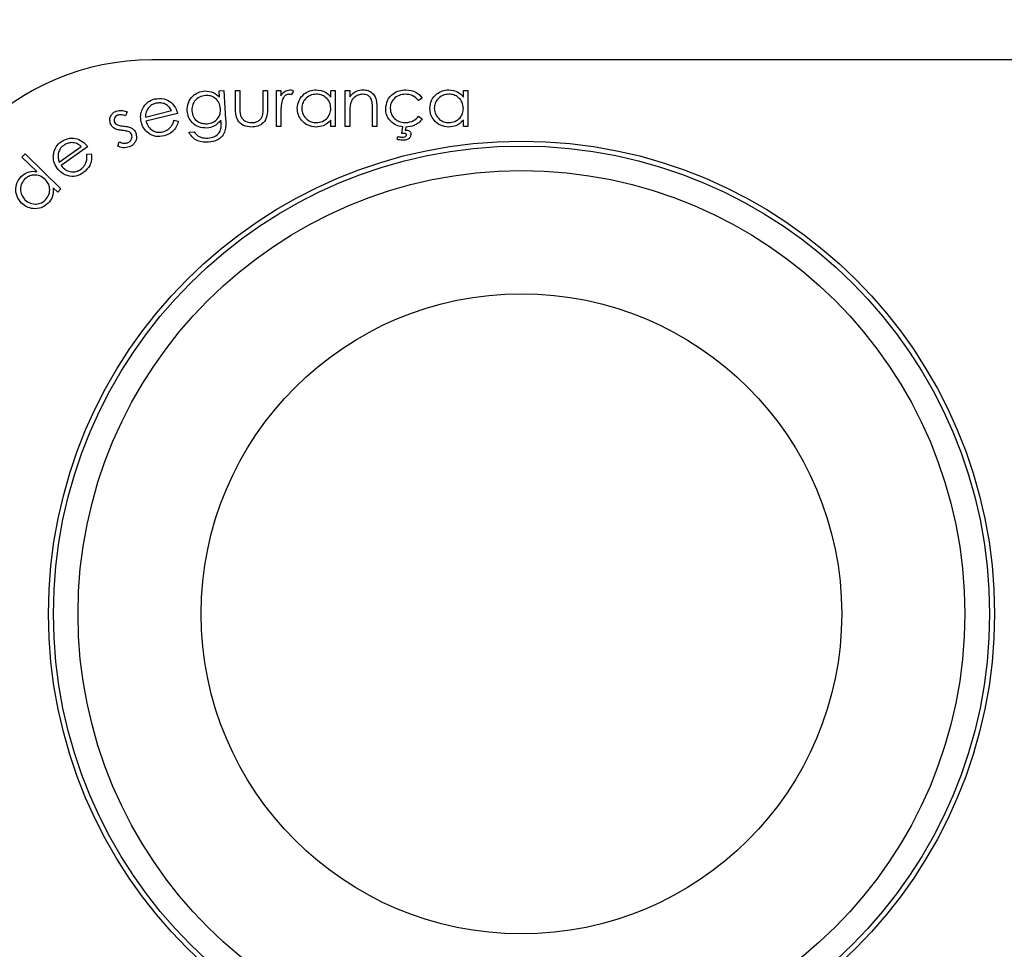
# Model space of a CAD drawing. Units: millimetres. Extents: x 105.48 to 110.72, y 143.72 to 148.96.
# Drawn here: x 108.13 to 108.17, y 146.33 to 146.37 of the extents above; entities that cross this region are included whole.
import ezdxf

# ---------------------------------------------------------------- set-up
doc = ezdxf.new("R2010")
doc.units = ezdxf.units.MM

# ---------------------------------------------------------------- blocks, each defined once
blk = doc.blocks.new('asd')
at = {"color": 0, "linetype": 'ByBlock', "lineweight": -2}
for p, q in [((108.183533, 146.367293), (108.133533, 146.367293)), ((108.136256, 146.366031), (108.136447, 146.366043)), ((108.136273, 146.365775), (108.136256, 146.366031)), ((108.136447, 146.366043), (108.136523, 146.36487)), ((108.136922, 146.366052), (108.137102, 146.366052)), ((108.136922, 146.365353), (108.136922, 146.366052)), ((108.137102, 146.366052), (108.137102, 146.365374)), ((108.13805, 146.366052), (108.13823, 146.366052)), ((108.13805, 146.365374), (108.13805, 146.366052)), ((108.13823, 146.366052), (108.13823, 146.36534)), ((108.138588, 146.366052), (108.138767, 146.366052)), ((108.138588, 146.36459), (108.138588, 146.366052)), ((108.138767, 146.366052), (108.138767, 146.365836)), ((108.13928, 146.366027), (108.139181, 146.365872)), ((108.140792, 146.366052), (108.140972, 146.366052)), ((108.140792, 146.365781), (108.140792, 146.366052)), ((108.140972, 146.366052), (108.140972, 146.36459)), ((108.141381, 146.366052), (108.14156, 146.366052)), ((108.141381, 146.36459), (108.141381, 146.366052)), ((108.14156, 146.366052), (108.14156, 146.365788)), ((108.146174, 146.366052), (108.146353, 146.366052)), ((108.146174, 146.365781), (108.146174, 146.366052)), ((108.146353, 146.366052), (108.146353, 146.36459)), ((108.144508, 146.365735), (108.144358, 146.365641)), ((108.133267, 146.364967), (108.134332, 146.36523)), ((108.142484, 146.36459), (108.142484, 146.365278)), ((108.142663, 146.365336), (108.142663, 146.36459)), ((108.132533, 146.365176), (108.132466, 146.365015)), ((108.134573, 146.365121), (108.133288, 146.364803)), ((108.134427, 146.364845), (108.134602, 146.364801)), ((108.136339, 146.364764), (108.136334, 146.364839)), ((108.138767, 146.365081), (108.138767, 146.36459)), ((108.140792, 146.36459), (108.140792, 146.364843)), ((108.14156, 146.365119), (108.14156, 146.36459)), ((108.144358, 146.365), (108.144508, 146.364902)), ((108.146174, 146.36459), (108.146174, 146.364843)), ((108.138767, 146.36459), (108.138588, 146.36459)), ((108.140972, 146.36459), (108.140792, 146.36459)), ((108.14156, 146.36459), (108.141381, 146.36459)), ((108.142663, 146.36459), (108.142484, 146.36459)), ((108.143677, 146.364296), (108.143711, 146.36457)), ((108.143838, 146.364565), (108.143818, 146.364432)), ((108.146353, 146.36459), (108.146174, 146.36459)), ((108.135036, 146.364357), (108.135241, 146.364371)), ((108.143482, 146.364066), (108.143513, 146.364181)), ((108.129766, 146.363143), (108.130658, 146.363779)), ((108.130923, 146.363767), (108.129846, 146.362999)), ((108.132144, 146.363794), (108.132204, 146.363964)), ((108.128256, 146.363347), (108.128387, 146.36348)), ((108.128854, 146.36276), (108.128256, 146.363347)), ((108.128387, 146.36348), (108.129841, 146.362052)), ((108.130889, 146.363457), (108.131068, 146.363481)), ((108.12971, 146.361919), (108.12953, 146.362096)), ((108.129841, 146.362052), (108.12971, 146.361919))]:
    blk.add_line(p, q, dxfattribs=at)
for centre, radius in [((108.096033, 146.344793), 2.62), ((108.096033, 146.344793), 0.62), ((108.148533, 146.344793), 0.0192), ((108.148533, 146.344793), 0.019), ((108.148533, 146.344793), 0.018), ((108.148533, 146.344793), 0.013)]:
    blk.add_circle(centre, radius, dxfattribs=at)
blk.add_arc((108.133533, 146.357293), 0.01, 90, 180, dxfattribs=at)
for points, knots in [([(108.638452, 146.347238), (108.638509, 146.351935), (108.638622, 146.361314), (108.640259, 146.375263), (108.642941, 146.388937), (108.646694, 146.40222), (108.651498, 146.414949), (108.656271, 146.425613), (108.661294, 146.433952), (108.664231, 146.441378), (108.665542, 146.44925), (108.666848, 146.45721), (108.667686, 146.465331), (108.668253, 146.475143), (108.668186, 146.486666), (108.667091, 146.499836), (108.66486, 146.513577), (108.661323, 146.527732), (108.656333, 146.542096), (108.650102, 146.555914), (108.64272, 146.56903), (108.634311, 146.581317), (108.626595, 146.590683), (108.620196, 146.597593), (108.615336, 146.602257), (108.610652, 146.60706), (108.604724, 146.610212), (108.598545, 146.612685), (108.592483, 146.615689), (108.586463, 146.618896), (108.578339, 146.623683), (108.568327, 146.630458), (108.556861, 146.639759), (108.546538, 146.649741), (108.537387, 146.660198), (108.529391, 146.670932), (108.522275, 146.682242), (108.516096, 146.694019), (108.510893, 146.706148), (108.507193, 146.717038), (108.504608, 146.726501), (108.502893, 146.734456), (108.501388, 146.742368), (108.500951, 146.750347), (108.498374, 146.757922), (108.494231, 146.76649), (108.488939, 146.776405), (108.481924, 146.787284), (108.473652, 146.79822), (108.464002, 146.808984), (108.452925, 146.819329), (108.44093, 146.828673), (108.428158, 146.836903), (108.414767, 146.843929), (108.403026, 146.848819), (108.393268, 146.852127), (108.38565, 146.854323), (108.37801, 146.856129), (108.370361, 146.857633), (108.36277, 146.858532), (108.355084, 146.85998), (108.345666, 146.856571), (108.333701, 146.855046), (108.319331, 146.853629), (108.305203, 146.853663), (108.291503, 146.854767), (108.278352, 146.856882), (108.265356, 146.860032), (108.252637, 146.864198), (108.240312, 146.869339), (108.228766, 146.875255), (108.218054, 146.881807), (108.208184, 146.888841), (108.199002, 146.896501), (108.191383, 146.903535), (108.185673, 146.910184), (108.180015, 146.91483), (108.173543, 146.918233), (108.167004, 146.921672), (108.158403, 146.925608), (108.147629, 146.929792), (108.134521, 146.9337), (108.12101, 146.936548), (108.10722, 146.938378), (108.097934, 146.938638), (108.093284, 146.938769)], [0, 0, 0, 0, 0.014864, 0.029675, 0.044384, 0.058943, 0.073307, 0.087435, 0.095845, 0.104095, 0.112516, 0.121036, 0.129646, 0.138339, 0.152142, 0.166087, 0.180134, 0.196166, 0.212212, 0.228207, 0.244089, 0.259797, 0.275276, 0.282465, 0.289586, 0.296636, 0.303547, 0.310608, 0.31774, 0.324938, 0.332198, 0.347582, 0.36316, 0.378878, 0.392981, 0.407105, 0.421206, 0.43524, 0.449165, 0.462942, 0.471615, 0.480204, 0.4887, 0.497095, 0.505359, 0.513794, 0.527243, 0.5409, 0.554732, 0.57061, 0.586603, 0.602648, 0.618681, 0.634638, 0.650458, 0.658887, 0.66725, 0.675539, 0.683748, 0.691867, 0.699882, 0.707911, 0.722871, 0.738107, 0.75357, 0.767527, 0.781581, 0.795692, 0.809815, 0.823906, 0.837924, 0.850841, 0.863627, 0.87625, 0.888684, 0.896393, 0.903961, 0.91168, 0.919482, 0.927363, 0.941606, 0.956036, 0.97061, 0.985281, 1, 1, 1, 1]), ([(108.134961, 146.365219), (108.134968, 146.365331), (108.134982, 146.365556), (108.135169, 146.36582), (108.13541, 146.365986), (108.135584, 146.366016), (108.135671, 146.366031)], [0, 0, 0, 0, 0.279577, 0.559144, 0.779665, 1, 1, 1, 1]), ([(108.135671, 146.366031), (108.1358, 146.36602), (108.136032, 146.366002), (108.136199, 146.365845), (108.136273, 146.365775)], [0, 0, 0, 0, 0.558056, 1, 1, 1, 1]), ([(108.138767, 146.365836), (108.138817, 146.365908), (108.138907, 146.366035), (108.139058, 146.366064), (108.139124, 146.366077)], [0, 0, 0, 0, 0.5613816, 1, 1, 1, 1]), ([(108.139124, 146.366077), (108.139155, 146.366074), (108.13921, 146.366067), (108.139259, 146.366039), (108.13928, 146.366027)], [0, 0, 0, 0, 0.559279, 1, 1, 1, 1]), ([(108.139433, 146.365325), (108.139447, 146.365437), (108.139475, 146.365661), (108.139687, 146.365904), (108.139937, 146.366055), (108.140113, 146.36607), (108.140201, 146.366077)], [0, 0, 0, 0, 0.279409, 0.559215, 0.779552, 1, 1, 1, 1]), ([(108.140201, 146.366077), (108.140333, 146.366062), (108.140569, 146.366036), (108.140724, 146.365859), (108.140792, 146.365781)], [0, 0, 0, 0, 0.559064, 1, 1, 1, 1]), ([(108.14156, 146.365788), (108.141646, 146.36588), (108.141798, 146.366044), (108.142019, 146.366067), (108.142117, 146.366077)], [0, 0, 0, 0, 0.559141, 1, 1, 1, 1]), ([(108.142117, 146.366077), (108.142182, 146.366071), (108.142313, 146.36606), (108.142485, 146.365955), (108.142659, 146.365721), (108.142662, 146.365495), (108.142663, 146.365336)], [0, 0, 0, 0, 0.187012, 0.37387, 0.560617, 1, 1, 1, 1]), ([(108.143021, 146.365309), (108.143037, 146.365426), (108.143068, 146.36566), (108.143292, 146.365916), (108.143563, 146.366056), (108.143747, 146.36607), (108.143839, 146.366077)], [0, 0, 0, 0, 0.279388, 0.558825, 0.779296, 1, 1, 1, 1]), ([(108.143839, 146.366077), (108.14399, 146.366061), (108.14426, 146.366031), (108.144432, 146.365825), (108.144508, 146.365735)], [0, 0, 0, 0, 0.560669, 1, 1, 1, 1]), ([(108.144815, 146.365325), (108.144829, 146.365437), (108.144856, 146.365661), (108.145068, 146.365904), (108.145318, 146.366055), (108.145494, 146.36607), (108.145582, 146.366077)], [0, 0, 0, 0, 0.279409, 0.559215, 0.779552, 1, 1, 1, 1]), ([(108.145582, 146.366077), (108.145714, 146.366062), (108.14595, 146.366036), (108.146105, 146.365859), (108.146174, 146.365781)], [0, 0, 0, 0, 0.5590644, 1, 1, 1, 1]), ([(108.133143, 146.365293), (108.13321, 146.365403), (108.13333, 146.365599), (108.133547, 146.365672), (108.133642, 146.365704)], [0, 0, 0, 0, 0.558588, 1, 1, 1, 1]), ([(108.133642, 146.365704), (108.133774, 146.365721), (108.134009, 146.365753), (108.134207, 146.365627), (108.134295, 146.365571)], [0, 0, 0, 0, 0.559145, 1, 1, 1, 1]), ([(108.135708, 146.365849), (108.135621, 146.365833), (108.135449, 146.365801), (108.135261, 146.365632), (108.135158, 146.365428), (108.135154, 146.36529), (108.135152, 146.365222)], [0, 0, 0, 0, 0.279666, 0.559195, 0.779599, 1, 1, 1, 1]), ([(108.136313, 146.365307), (108.136299, 146.365392), (108.136271, 146.365561), (108.136107, 146.365744), (108.135908, 146.365843), (108.135775, 146.365847), (108.135708, 146.365849)], [0, 0, 0, 0, 0.279934, 0.559169, 0.779574, 1, 1, 1, 1]), ([(108.13909, 146.365898), (108.139047, 146.365889), (108.138962, 146.36587), (108.138854, 146.365752), (108.13882, 146.365647), (108.138799, 146.365583)], [0, 0, 0, 0, 0.278377, 0.558811, 1, 1, 1, 1]), ([(108.139181, 146.365872), (108.139165, 146.365879), (108.139136, 146.365893), (108.139104, 146.365896), (108.13909, 146.365898)], [0, 0, 0, 0, 0.560396, 1, 1, 1, 1]), ([(108.140203, 146.365898), (108.140118, 146.365888), (108.139946, 146.365868), (108.139752, 146.365716), (108.139635, 146.365524), (108.13962, 146.36539), (108.139613, 146.365323)], [0, 0, 0, 0, 0.279744, 0.559262, 0.779722, 1, 1, 1, 1]), ([(108.140792, 146.365318), (108.140783, 146.365404), (108.140764, 146.365578), (108.140602, 146.365769), (108.140407, 146.365882), (108.140271, 146.365892), (108.140203, 146.365898)], [0, 0, 0, 0, 0.279651, 0.559215, 0.779501, 1, 1, 1, 1]), ([(108.142085, 146.365898), (108.142022, 146.365891), (108.141895, 146.365878), (108.141747, 146.365775), (108.141638, 146.365652), (108.141605, 146.365558), (108.141588, 146.365511)], [0, 0, 0, 0, 0.2795632, 0.5594073, 0.779699, 1, 1, 1, 1]), ([(108.142462, 146.36561), (108.142448, 146.365657), (108.142419, 146.365749), (108.142289, 146.365877), (108.142163, 146.36589), (108.142085, 146.365898)], [0, 0, 0, 0, 0.281192, 0.561331, 1, 1, 1, 1]), ([(108.142484, 146.365278), (108.142484, 146.36534), (108.142485, 146.365451), (108.142469, 146.365562), (108.142462, 146.36561)], [0, 0, 0, 0, 0.560255, 1, 1, 1, 1]), ([(108.143826, 146.365898), (108.143737, 146.36589), (108.143559, 146.365874), (108.143353, 146.365725), (108.143221, 146.365534), (108.143207, 146.365395), (108.1432, 146.365325)], [0, 0, 0, 0, 0.28014, 0.559751, 0.779851, 1, 1, 1, 1]), ([(108.144358, 146.365641), (108.144275, 146.365725), (108.144126, 146.365874), (108.143918, 146.36589), (108.143826, 146.365898)], [0, 0, 0, 0, 0.55847, 1, 1, 1, 1]), ([(108.145585, 146.365898), (108.145499, 146.365888), (108.145328, 146.365868), (108.145133, 146.365716), (108.145016, 146.365524), (108.145001, 146.36539), (108.144994, 146.365323)], [0, 0, 0, 0, 0.279744, 0.559262, 0.779722, 1, 1, 1, 1]), ([(108.146174, 146.365318), (108.146164, 146.365404), (108.146145, 146.365578), (108.145984, 146.365769), (108.145789, 146.365882), (108.145653, 146.365892), (108.145585, 146.365898)], [0, 0, 0, 0, 0.279651, 0.559215, 0.779501, 1, 1, 1, 1]), ([(108.131852, 146.364698), (108.131836, 146.364755), (108.131805, 146.364869), (108.131859, 146.36503), (108.131956, 146.365148), (108.132039, 146.365188), (108.13208, 146.365208)], [0, 0, 0, 0, 0.279514, 0.558992, 0.779284, 1, 1, 1, 1]), ([(108.13208, 146.365208), (108.132166, 146.365225), (108.132321, 146.365255), (108.132468, 146.3652), (108.132533, 146.365176)], [0, 0, 0, 0, 0.5576179, 1, 1, 1, 1]), ([(108.133096, 146.364766), (108.13308, 146.364867), (108.133052, 146.365047), (108.133115, 146.365218), (108.133143, 146.365293)], [0, 0, 0, 0, 0.559397, 1, 1, 1, 1]), ([(108.13336, 146.365303), (108.133331, 146.365244), (108.133277, 146.365137), (108.13327, 146.365019), (108.133267, 146.364967)], [0, 0, 0, 0, 0.558818, 1, 1, 1, 1]), ([(108.133689, 146.365528), (108.133616, 146.365503), (108.133485, 146.365458), (108.133398, 146.365351), (108.13336, 146.365303)], [0, 0, 0, 0, 0.559429, 1, 1, 1, 1]), ([(108.134332, 146.36523), (108.134294, 146.365292), (108.13422, 146.365416), (108.13404, 146.365519), (108.133857, 146.365556), (108.133745, 146.365537), (108.133689, 146.365528)], [0, 0, 0, 0, 0.2802313, 0.5592607, 0.7796771, 1, 1, 1, 1]), ([(108.134295, 146.365571), (108.134367, 146.365499), (108.134497, 146.365371), (108.13455, 146.365197), (108.134573, 146.365121)], [0, 0, 0, 0, 0.558875, 1, 1, 1, 1]), ([(108.135764, 146.364521), (108.135653, 146.364528), (108.13543, 146.364541), (108.135165, 146.36472), (108.135002, 146.36496), (108.134974, 146.365132), (108.134961, 146.365219)], [0, 0, 0, 0, 0.279679, 0.559306, 0.779625, 1, 1, 1, 1]), ([(108.135152, 146.365222), (108.135167, 146.365137), (108.135196, 146.364969), (108.135368, 146.364791), (108.13557, 146.364702), (108.135704, 146.364701), (108.135771, 146.364701)], [0, 0, 0, 0, 0.2796079, 0.5589401, 0.7792671, 1, 1, 1, 1]), ([(108.135771, 146.364701), (108.135856, 146.364714), (108.136027, 146.36474), (108.136216, 146.364901), (108.136312, 146.365105), (108.136313, 146.36524), (108.136313, 146.365307)], [0, 0, 0, 0, 0.280119, 0.559246, 0.779364, 1, 1, 1, 1]), ([(108.137577, 146.364564), (108.137466, 146.364573), (108.137244, 146.364591), (108.136933, 146.364883), (108.136926, 146.365175), (108.136922, 146.365353)], [0, 0, 0, 0, 0.28097, 0.559785, 1, 1, 1, 1]), ([(108.137102, 146.365374), (108.137101, 146.365309), (108.137101, 146.365195), (108.137121, 146.365082), (108.13713, 146.365032)], [0, 0, 0, 0, 0.560377, 1, 1, 1, 1]), ([(108.13823, 146.36534), (108.138228, 146.365231), (108.138225, 146.365014), (108.138084, 146.364729), (108.137834, 146.36458), (108.137663, 146.36457), (108.137577, 146.364564)], [0, 0, 0, 0, 0.281509, 0.55964, 0.779287, 1, 1, 1, 1]), ([(108.138021, 146.365018), (108.138032, 146.365084), (108.138051, 146.365202), (108.138051, 146.365321), (108.13805, 146.365374)], [0, 0, 0, 0, 0.559383, 1, 1, 1, 1]), ([(108.138799, 146.365583), (108.138787, 146.36549), (108.138766, 146.365323), (108.138767, 146.365155), (108.138767, 146.365081)], [0, 0, 0, 0, 0.559636, 1, 1, 1, 1]), ([(108.140195, 146.364564), (108.140083, 146.364578), (108.139858, 146.364604), (108.13961, 146.364811), (108.139456, 146.36506), (108.139441, 146.365237), (108.139433, 146.365325)], [0, 0, 0, 0, 0.279574, 0.559348, 0.779596, 1, 1, 1, 1]), ([(108.139613, 146.365323), (108.139625, 146.365238), (108.13965, 146.365067), (108.139807, 146.364876), (108.14, 146.364764), (108.140135, 146.36475), (108.140202, 146.364744)], [0, 0, 0, 0, 0.2794, 0.5591, 0.779554, 1, 1, 1, 1]), ([(108.140202, 146.364744), (108.140288, 146.364754), (108.140459, 146.364775), (108.140659, 146.364921), (108.140775, 146.365115), (108.140787, 146.36525), (108.140792, 146.365318)], [0, 0, 0, 0, 0.279818, 0.559422, 0.779573, 1, 1, 1, 1]), ([(108.141588, 146.365511), (108.141578, 146.365438), (108.14156, 146.365308), (108.14156, 146.365176), (108.14156, 146.365119)], [0, 0, 0, 0, 0.5596576, 1, 1, 1, 1]), ([(108.143711, 146.36457), (108.143609, 146.364592), (108.143405, 146.364636), (108.143181, 146.364831), (108.143042, 146.365064), (108.143028, 146.365227), (108.143021, 146.365309)], [0, 0, 0, 0, 0.279884, 0.559643, 0.779764, 1, 1, 1, 1]), ([(108.1432, 146.365325), (108.143213, 146.365236), (108.143238, 146.365058), (108.14341, 146.364864), (108.143617, 146.36476), (108.143757, 146.364749), (108.143827, 146.364744)], [0, 0, 0, 0, 0.2793, 0.5587594, 0.7792601, 1, 1, 1, 1]), ([(108.145577, 146.364564), (108.145464, 146.364578), (108.14524, 146.364604), (108.144991, 146.364811), (108.144837, 146.36506), (108.144822, 146.365237), (108.144815, 146.365325)], [0, 0, 0, 0, 0.2795738, 0.5593479, 0.7795964, 1, 1, 1, 1]), ([(108.144994, 146.365323), (108.145007, 146.365238), (108.145031, 146.365067), (108.145188, 146.364876), (108.145381, 146.364764), (108.145516, 146.36475), (108.145583, 146.364744)], [0, 0, 0, 0, 0.2794, 0.5591, 0.779554, 1, 1, 1, 1]), ([(108.145583, 146.364744), (108.145669, 146.364754), (108.14584, 146.364775), (108.14604, 146.364921), (108.146156, 146.365115), (108.146168, 146.36525), (108.146174, 146.365318)], [0, 0, 0, 0, 0.279818, 0.559422, 0.779573, 1, 1, 1, 1]), ([(108.132137, 146.365041), (108.132109, 146.365026), (108.132054, 146.364997), (108.132007, 146.364921), (108.131987, 146.364841), (108.132, 146.364794), (108.132006, 146.36477)], [0, 0, 0, 0, 0.279894, 0.559837, 0.780008, 1, 1, 1, 1]), ([(108.132466, 146.365015), (108.132406, 146.365037), (108.132298, 146.365077), (108.132186, 146.365052), (108.132137, 146.365041)], [0, 0, 0, 0, 0.561118, 1, 1, 1, 1]), ([(108.133288, 146.364803), (108.133317, 146.364723), (108.133375, 146.364564), (108.133561, 146.364408), (108.13377, 146.364337), (108.133902, 146.364357), (108.133968, 146.364367)], [0, 0, 0, 0, 0.280181, 0.559677, 0.779759, 1, 1, 1, 1]), ([(108.133968, 146.364367), (108.134042, 146.364394), (108.134165, 146.36444), (108.134302, 146.364564), (108.13438, 146.364698), (108.134411, 146.364796), (108.134427, 146.364845)], [0, 0, 0, 0, 0.3391873, 0.5593804, 0.7793642, 1, 1, 1, 1]), ([(108.134602, 146.364801), (108.134579, 146.364722), (108.134532, 146.364565), (108.134348, 146.364324), (108.134147, 146.364249), (108.134025, 146.364202)], [0, 0, 0, 0, 0.2811438, 0.561673, 1, 1, 1, 1]), ([(108.136334, 146.364839), (108.136246, 146.364744), (108.13609, 146.364574), (108.135864, 146.364537), (108.135764, 146.364521)], [0, 0, 0, 0, 0.558728, 1, 1, 1, 1]), ([(108.136523, 146.36487), (108.136529, 146.364784), (108.136538, 146.364631), (108.136511, 146.36448), (108.136498, 146.364414)], [0, 0, 0, 0, 0.560444, 1, 1, 1, 1]), ([(108.13713, 146.365032), (108.137152, 146.364983), (108.137196, 146.364885), (108.137357, 146.364768), (108.137495, 146.364753), (108.137579, 146.364744)], [0, 0, 0, 0, 0.280117, 0.560573, 1, 1, 1, 1]), ([(108.137579, 146.364744), (108.137631, 146.364747), (108.137735, 146.364753), (108.137868, 146.364816), (108.137969, 146.364906), (108.138003, 146.36498), (108.138021, 146.365018)], [0, 0, 0, 0, 0.280265, 0.559995, 0.780067, 1, 1, 1, 1]), ([(108.140792, 146.364843), (108.140698, 146.364753), (108.140528, 146.364592), (108.140297, 146.364573), (108.140195, 146.364564)], [0, 0, 0, 0, 0.558753, 1, 1, 1, 1]), ([(108.143827, 146.364744), (108.143943, 146.364758), (108.144152, 146.364783), (108.144295, 146.364934), (108.144358, 146.365)], [0, 0, 0, 0, 0.558788, 1, 1, 1, 1]), ([(108.144508, 146.364902), (108.144463, 146.364844), (108.144372, 146.36473), (108.14414, 146.364596), (108.143952, 146.364576), (108.143838, 146.364565)], [0, 0, 0, 0, 0.280209, 0.560577, 1, 1, 1, 1]), ([(108.146174, 146.364843), (108.146079, 146.364753), (108.14591, 146.364592), (108.145679, 146.364573), (108.145577, 146.364564)], [0, 0, 0, 0, 0.558753, 1, 1, 1, 1]), ([(108.132004, 146.364513), (108.131967, 146.364541), (108.131902, 146.364591), (108.131867, 146.364665), (108.131852, 146.364698)], [0, 0, 0, 0, 0.559441, 1, 1, 1, 1]), ([(108.132329, 146.364426), (108.132266, 146.364433), (108.132152, 146.364444), (108.132049, 146.364492), (108.132004, 146.364513)], [0, 0, 0, 0, 0.560672, 1, 1, 1, 1]), ([(108.132006, 146.36477), (108.13202, 146.364745), (108.132045, 146.364701), (108.132088, 146.364675), (108.132107, 146.364664)], [0, 0, 0, 0, 0.55896, 1, 1, 1, 1]), ([(108.132107, 146.364664), (108.132156, 146.364647), (108.132243, 146.364617), (108.132335, 146.364608), (108.132375, 146.364604)], [0, 0, 0, 0, 0.559037, 1, 1, 1, 1]), ([(108.132608, 146.364369), (108.132557, 146.364385), (108.132466, 146.364414), (108.132371, 146.364422), (108.132329, 146.364426)], [0, 0, 0, 0, 0.559105, 1, 1, 1, 1]), ([(108.132375, 146.364604), (108.132442, 146.364597), (108.132562, 146.364585), (108.132671, 146.364537), (108.132719, 146.364515)], [0, 0, 0, 0, 0.5606272, 1, 1, 1, 1]), ([(108.132719, 146.364515), (108.132756, 146.364487), (108.132823, 146.364437), (108.132859, 146.364362), (108.132874, 146.364329)], [0, 0, 0, 0, 0.559497, 1, 1, 1, 1]), ([(108.134025, 146.364202), (108.133911, 146.364185), (108.133684, 146.364149), (108.133389, 146.364298), (108.133185, 146.364512), (108.133125, 146.364681), (108.133096, 146.364766)], [0, 0, 0, 0, 0.279961, 0.558908, 0.779469, 1, 1, 1, 1]), ([(108.135805, 146.364119), (108.135894, 146.364132), (108.136073, 146.364157), (108.136287, 146.364321), (108.136349, 146.364552), (108.136342, 146.364693), (108.136339, 146.364764)], [0, 0, 0, 0, 0.2805766, 0.5593977, 0.7786312, 1, 1, 1, 1]), ([(108.136498, 146.364414), (108.136467, 146.364338), (108.136403, 146.364186), (108.136162, 146.364), (108.135953, 146.363967), (108.135825, 146.363947)], [0, 0, 0, 0, 0.280081, 0.560282, 1, 1, 1, 1]), ([(108.143818, 146.364432), (108.143828, 146.364434), (108.143847, 146.364436), (108.143865, 146.364436), (108.143873, 146.364436)], [0, 0, 0, 0, 0.559985, 1, 1, 1, 1]), ([(108.143873, 146.364436), (108.143898, 146.364434), (108.143949, 146.364429), (108.144006, 146.364385), (108.144042, 146.36433), (108.144045, 146.364291), (108.144047, 146.364271)], [0, 0, 0, 0, 0.279853, 0.559403, 0.779622, 1, 1, 1, 1]), ([(108.129844, 146.363967), (108.129959, 146.364031), (108.130166, 146.364147), (108.130397, 146.364102), (108.130499, 146.364083)], [0, 0, 0, 0, 0.559048, 1, 1, 1, 1]), ([(108.130499, 146.364083), (108.130592, 146.364043), (108.13076, 146.363971), (108.130873, 146.36383), (108.130923, 146.363767)], [0, 0, 0, 0, 0.558869, 1, 1, 1, 1]), ([(108.132549, 146.363926), (108.132583, 146.363944), (108.132651, 146.363979), (108.132709, 146.364071), (108.132735, 146.364167), (108.132719, 146.364226), (108.132711, 146.364255)], [0, 0, 0, 0, 0.280047, 0.559824, 0.780109, 1, 1, 1, 1]), ([(108.132711, 146.364255), (108.132697, 146.364281), (108.132672, 146.364328), (108.132628, 146.364357), (108.132608, 146.364369)], [0, 0, 0, 0, 0.559413, 1, 1, 1, 1]), ([(108.132874, 146.364329), (108.132891, 146.364267), (108.132926, 146.364141), (108.132866, 146.363963), (108.132761, 146.363831), (108.132669, 146.363786), (108.132623, 146.363763)], [0, 0, 0, 0, 0.279559, 0.559191, 0.779461, 1, 1, 1, 1]), ([(108.135825, 146.363947), (108.135736, 146.363946), (108.135559, 146.363945), (108.135319, 146.364026), (108.135141, 146.364176), (108.135071, 146.364297), (108.135036, 146.364357)], [0, 0, 0, 0, 0.280265, 0.560018, 0.779578, 1, 1, 1, 1]), ([(108.135241, 146.364371), (108.135288, 146.364312), (108.135364, 146.364217), (108.13552, 146.364143), (108.135661, 146.364115), (108.135757, 146.364118), (108.135805, 146.364119)], [0, 0, 0, 0, 0.339212, 0.559244, 0.779531, 1, 1, 1, 1]), ([(108.14372, 146.364026), (108.143675, 146.364028), (108.143594, 146.364031), (108.143517, 146.364056), (108.143482, 146.364066)], [0, 0, 0, 0, 0.559892, 1, 1, 1, 1]), ([(108.143513, 146.364181), (108.143544, 146.364173), (108.143598, 146.364158), (108.143655, 146.364155), (108.14368, 146.364154)], [0, 0, 0, 0, 0.560025, 1, 1, 1, 1]), ([(108.143776, 146.364308), (108.143757, 146.364307), (108.143724, 146.364305), (108.143691, 146.364298), (108.143677, 146.364296)], [0, 0, 0, 0, 0.559935, 1, 1, 1, 1]), ([(108.14368, 146.364154), (108.143719, 146.364155), (108.143777, 146.364155), (108.143839, 146.364186), (108.143864, 146.364218), (108.143866, 146.364237), (108.143867, 146.364247)], [0, 0, 0, 0, 0.5007854, 0.7497609, 0.8748398, 1, 1, 1, 1]), ([(108.144047, 146.364271), (108.144039, 146.364228), (108.144024, 146.364143), (108.143898, 146.36404), (108.143788, 146.364031), (108.14372, 146.364026)], [0, 0, 0, 0, 0.279019, 0.559487, 1, 1, 1, 1]), ([(108.143867, 146.364247), (108.143866, 146.364254), (108.143864, 146.364269), (108.143848, 146.364287), (108.14382, 146.364305), (108.143794, 146.364307), (108.143776, 146.364308)], [0, 0, 0, 0, 0.186346, 0.373485, 0.560777, 1, 1, 1, 1]), ([(108.12953, 146.363401), (108.129552, 146.363528), (108.129592, 146.363755), (108.129767, 146.363902), (108.129844, 146.363967)], [0, 0, 0, 0, 0.558584, 1, 1, 1, 1]), ([(108.129951, 146.36382), (108.129892, 146.36377), (108.129788, 146.36368), (108.129747, 146.363548), (108.129729, 146.363491)], [0, 0, 0, 0, 0.559414, 1, 1, 1, 1]), ([(108.130658, 146.363779), (108.130601, 146.363824), (108.130486, 146.363912), (108.130281, 146.363941), (108.130097, 146.363907), (108.13, 146.363849), (108.129951, 146.36382)], [0, 0, 0, 0, 0.2802062, 0.5592781, 0.7796761, 1, 1, 1, 1]), ([(108.132623, 146.363763), (108.132531, 146.363739), (108.132367, 146.363697), (108.132212, 146.363764), (108.132144, 146.363794)], [0, 0, 0, 0, 0.559265, 1, 1, 1, 1]), ([(108.132204, 146.363964), (108.132267, 146.363936), (108.132379, 146.363887), (108.132497, 146.363914), (108.132549, 146.363926)], [0, 0, 0, 0, 0.560966, 1, 1, 1, 1]), ([(108.129681, 146.362894), (108.129629, 146.362982), (108.129537, 146.36314), (108.129532, 146.363321), (108.12953, 146.363401)], [0, 0, 0, 0, 0.5594153, 1, 1, 1, 1]), ([(108.129729, 146.363491), (108.129723, 146.363424), (108.129713, 146.363306), (108.12975, 146.363193), (108.129766, 146.363143)], [0, 0, 0, 0, 0.558841, 1, 1, 1, 1]), ([(108.130638, 146.362844), (108.130697, 146.362897), (108.130794, 146.362984), (108.130876, 146.36315), (108.130898, 146.363303), (108.130892, 146.363405), (108.130889, 146.363457)], [0, 0, 0, 0, 0.339188, 0.559387, 0.779386, 1, 1, 1, 1]), ([(108.131068, 146.363481), (108.131075, 146.363399), (108.13109, 146.363235), (108.131007, 146.362944), (108.130848, 146.3628), (108.130752, 146.362712)], [0, 0, 0, 0, 0.281129, 0.561652, 1, 1, 1, 1]), ([(108.130752, 146.362712), (108.130652, 146.362654), (108.130454, 146.362537), (108.130125, 146.362568), (108.129857, 146.362691), (108.129739, 146.362827), (108.129681, 146.362894)], [0, 0, 0, 0, 0.279955, 0.558922, 0.779499, 1, 1, 1, 1]), ([(108.129846, 146.362999), (108.129902, 146.362935), (108.130015, 146.362809), (108.130245, 146.362732), (108.130465, 146.362743), (108.13058, 146.36281), (108.130638, 146.362844)], [0, 0, 0, 0, 0.280179, 0.559661, 0.77975, 1, 1, 1, 1]), ([(108.12824, 146.361477), (108.128169, 146.361566), (108.128026, 146.361742), (108.127993, 146.362065), (108.128055, 146.362352), (108.128168, 146.362489), (108.128224, 146.362558)], [0, 0, 0, 0, 0.279646, 0.55942, 0.779674, 1, 1, 1, 1]), ([(108.128364, 146.362441), (108.128311, 146.362372), (108.128206, 146.362233), (108.128187, 146.361983), (108.128248, 146.361766), (108.128335, 146.361661), (108.128379, 146.361609)], [0, 0, 0, 0, 0.279492, 0.558949, 0.779537, 1, 1, 1, 1]), ([(108.128224, 146.362558), (108.128329, 146.362639), (108.128517, 146.362783), (108.128751, 146.362767), (108.128854, 146.36276)], [0, 0, 0, 0, 0.558361, 1, 1, 1, 1]), ([(108.1292, 146.362437), (108.129131, 146.362492), (108.128993, 146.362601), (108.128743, 146.362629), (108.128521, 146.362576), (108.128417, 146.362486), (108.128364, 146.362441)], [0, 0, 0, 0, 0.279842, 0.559458, 0.779651, 1, 1, 1, 1]), ([(108.129213, 146.361606), (108.129265, 146.361675), (108.12937, 146.361814), (108.129398, 146.362064), (108.129334, 146.362282), (108.129244, 146.362385), (108.1292, 146.362437)], [0, 0, 0, 0, 0.279641, 0.5591483, 0.7794415, 1, 1, 1, 1]), ([(108.12953, 146.362096), (108.129531, 146.361965), (108.129532, 146.361731), (108.129387, 146.36155), (108.129323, 146.361471)], [0, 0, 0, 0, 0.55942, 1, 1, 1, 1]), ([(108.128379, 146.361609), (108.128449, 146.361556), (108.128588, 146.361452), (108.128835, 146.361422), (108.129055, 146.361475), (108.12916, 146.361562), (108.129213, 146.361606)], [0, 0, 0, 0, 0.279613, 0.559438, 0.779731, 1, 1, 1, 1]), ([(108.129323, 146.361471), (108.129234, 146.3614), (108.129055, 146.361258), (108.12873, 146.361234), (108.128445, 146.361306), (108.128308, 146.36142), (108.12824, 146.361477)], [0, 0, 0, 0, 0.279386, 0.559108, 0.779451, 1, 1, 1, 1]), ([(108.099016, 145.750828), (108.102899, 145.7509), (108.110656, 145.751044), (108.123086, 145.752356), (108.136181, 145.754687), (108.149763, 145.758314), (108.162836, 145.762966), (108.173784, 145.767935), (108.182732, 145.772617), (108.189917, 145.77715), (108.194923, 145.784004), (108.200991, 145.789958), (108.208283, 145.796837), (108.217251, 145.804155), (108.228002, 145.811676), (108.239417, 145.818397), (108.251397, 145.824246), (108.263842, 145.829152), (108.276931, 145.833155), (108.290564, 145.83614), (108.304612, 145.838), (108.318631, 145.838695), (108.331922, 145.838217), (108.344439, 145.836968), (108.35365, 145.834943), (108.360609, 145.833943), (108.365187, 145.834604), (108.369794, 145.835072), (108.377084, 145.836148), (108.387045, 145.838095), (108.39955, 145.841566), (108.411901, 145.846033), (108.423979, 145.851496), (108.435665, 145.857926), (108.447366, 145.865619), (108.458871, 145.874656), (108.46993, 145.885073), (108.47995, 145.896341), (108.488792, 145.908315), (108.495719, 145.919384), (108.500606, 145.929344), (108.505333, 145.937641), (108.505457, 145.947172), (108.506863, 145.956443), (108.508605, 145.965841), (108.511227, 145.976283), (108.5149, 145.987704), (108.519913, 145.999932), (108.525906, 146.011819), (108.532843, 146.023248), (108.540665, 146.034109), (108.5493, 146.044301), (108.558661, 146.053738), (108.567751, 146.06158), (108.576309, 146.06801), (108.584123, 146.073259), (108.592176, 146.077931), (108.600185, 146.08242), (108.609023, 146.085287), (108.615485, 146.091961), (108.623028, 146.098987), (108.630813, 146.107734), (108.638783, 146.118001), (108.646005, 146.129005), (108.65245, 146.140701), (108.658014, 146.153013), (108.662615, 146.165839), (108.666173, 146.178983), (108.668656, 146.192317), (108.670067, 146.20564), (108.670377, 146.218798), (108.66988, 146.231776), (108.667744, 146.244181), (108.667349, 146.25431), (108.663499, 146.259882), (108.661584, 146.26317), (108.659677, 146.266502), (108.657851, 146.2699), (108.656089, 146.273357), (108.654398, 146.276872), (108.651827, 146.282546), (108.648623, 146.290525), (108.644972, 146.301634), (108.641916, 146.313768), (108.639697, 146.326885), (108.638651, 146.338089), (108.638503, 146.344891), (108.638452, 146.347238)], [0, 0, 0, 0, 0.0122869, 0.0245429, 0.0395102, 0.0543376, 0.0689771, 0.0833847, 0.0923055, 0.1010279, 0.1098866, 0.1188577, 0.127932, 0.141603, 0.1554443, 0.1694173, 0.1834809, 0.1975925, 0.2117086, 0.226755, 0.2417043, 0.2565063, 0.2711135, 0.2837728, 0.2962206, 0.3010092, 0.305867, 0.3107601, 0.3156869, 0.3291715, 0.3428592, 0.3567138, 0.3706965, 0.3847662, 0.3988799, 0.4149717, 0.4309997, 0.446901, 0.4626153, 0.4780871, 0.4880633, 0.4979008, 0.5076597, 0.5176037, 0.5276766, 0.537865, 0.5516636, 0.5656046, 0.5796476, 0.5937505, 0.6078697, 0.6219616, 0.635983, 0.6498921, 0.6599155, 0.6698439, 0.6796636, 0.6893618, 0.698927, 0.7084837, 0.7181776, 0.7317017, 0.7454225, 0.7593034, 0.773305, 0.7876422, 0.8020162, 0.8163809, 0.8306904, 0.8449, 0.8587169, 0.8723577, 0.8857871, 0.8989732, 0.9029687, 0.9069924, 0.9110399, 0.9151105, 0.9192032, 0.9233173, 0.9274517, 0.9389166, 0.9505072, 0.9644369, 0.9784724, 0.9925715, 1, 1, 1, 1])]:
    blk.add_open_spline(points, degree=3, knots=knots, dxfattribs=at)

msp = doc.modelspace()

# ---------------------------------------------------------------- block references
msp.add_blockref('asd', (0, 0))

doc.saveas('drawing.dxf')
